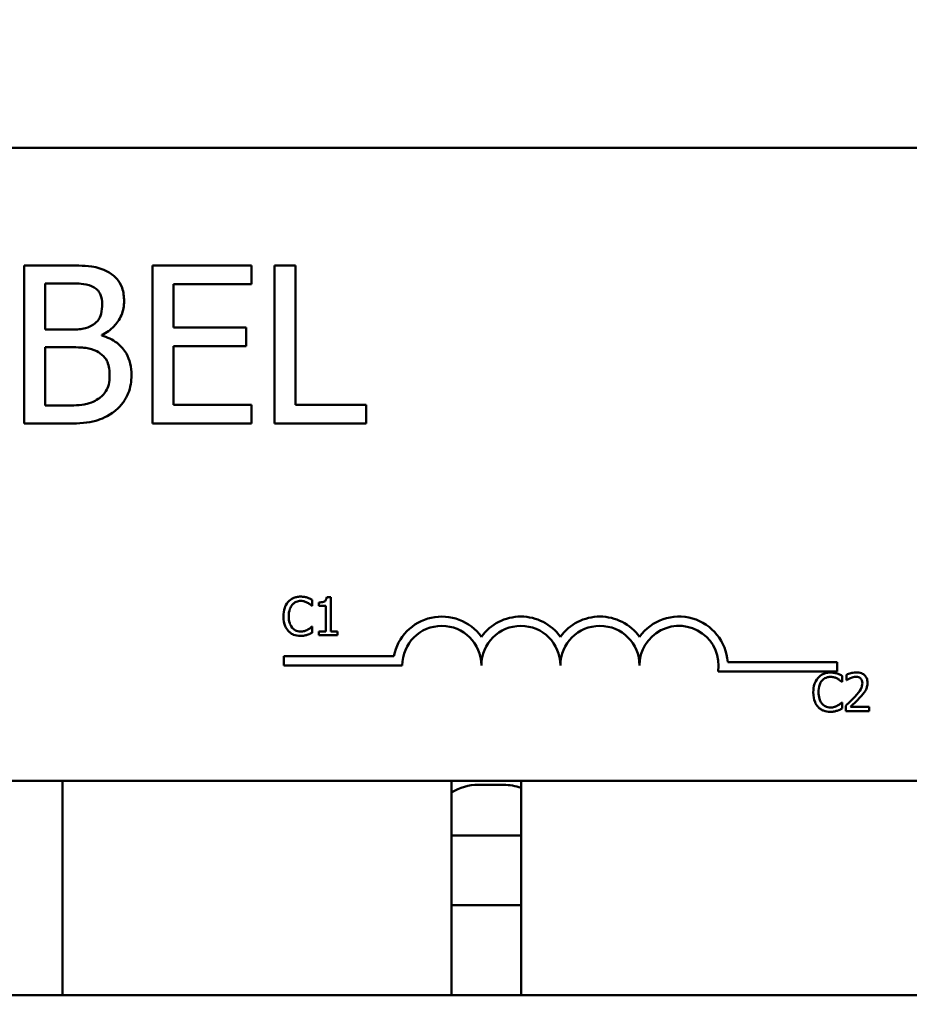
# Model space of a CAD drawing. Units: inches. Extents: x 2.2 to 96.8, y 1.1 to 75.4.
# Drawn here: x 58.6 to 60, y 51.8 to 53.3 of the extents above; entities that cross this region are included whole.
import ezdxf

# ---------------------------------------------------------------- set-up
doc = ezdxf.new("R2010")
doc.units = ezdxf.units.IN
doc.header["$LTSCALE"] = 4.5
doc.header["$MEASUREMENT"] = 0
doc.layers.add('Symbol (ANSI)', color=7, linetype='Continuous', lineweight=25)
doc.layers.add('Visible (ANSI)', color=7, linetype='Continuous', lineweight=50)
doc.styles.add('Note Text (ANSI)', font='tahoma.ttf')
doc.dimstyles.new('Default (ANSI)$7', dxfattribs={"dimscale": 4.5, "dimtxt": 0.12, "dimasz": 0.098425, "dimexe": 0.125, "dimexo": 0.0625, "dimgap": 0.031496, "dimtad": 0, "dimtih": 1, "dimtoh": 1, "dimrnd": 1e-08, "dimzin": 0, "dimdsep": 46, "dimtxsty": 'Note Text (ANSI)', "dimcen": 0.09, "dimdle": 0.393701, "dimclrd": 256, "dimclre": 256, "dimclrt": 256, "dimadec": 0, "dimazin": 1, "dimtfac": 1, "dimtofl": 0, "dimtmove": 0, "dimatfit": 3, "dimfxl": 1, "dimtolj": 1, "dimtzin": 4, "dimlwd": -1, "dimlwe": -1, "dimarcsym": 0})

msp = doc.modelspace()

# ---------------------------------------------------------------- linework, layer by layer
at = {"layer": 'Visible (ANSI)'}
for p, q in [((55.522, 53.1384), (60.342, 53.1384)), ((58.6768, 52.9527), (58.6106, 52.9527)), ((58.6106, 52.9527), (58.6106, 52.7027)), ((58.9696, 52.9527), (58.8132, 52.9527)), ((58.8132, 52.9527), (58.8132, 52.7027)), ((58.9696, 52.9231), (58.9696, 52.9527)), ((59.006, 52.9527), (59.006, 52.7027)), ((59.0393, 52.9527), (59.006, 52.9527)), ((59.0393, 52.7323), (59.0393, 52.9527)), ((58.6438, 52.8512), (58.6438, 52.9243)), ((58.6438, 52.9243), (58.6756, 52.9243)), ((58.8464, 52.8546), (58.8464, 52.9231)), ((58.8464, 52.9231), (58.9696, 52.9231)), ((58.9613, 52.8546), (58.8464, 52.8546)), ((58.9613, 52.8251), (58.9613, 52.8546)), ((58.6815, 52.8512), (58.6438, 52.8512)), ((58.7333, 52.8417), (58.7333, 52.8429)), ((58.6438, 52.7311), (58.6438, 52.8234)), ((58.6438, 52.8234), (58.6815, 52.8234)), ((58.8464, 52.8251), (58.9613, 52.8251)), ((58.8464, 52.7323), (58.8464, 52.8251)), ((58.6707, 52.7311), (58.6438, 52.7311)), ((58.9696, 52.7323), (58.8464, 52.7323)), ((58.9696, 52.7027), (58.9696, 52.7323)), ((59.1509, 52.7323), (59.0393, 52.7323)), ((59.1509, 52.7027), (59.1509, 52.7323)), ((58.6106, 52.7027), (58.6823, 52.7027)), ((58.8132, 52.7027), (58.9696, 52.7027)), ((59.006, 52.7027), (59.1509, 52.7027)), ((59.0659, 52.4146), (59.0659, 52.4243)), ((59.0764, 52.4201), (59.0764, 52.4146)), ((59.095, 52.4284), (59.0888, 52.4284)), ((59.095, 52.3744), (59.095, 52.4284)), ((59.0653, 52.4146), (59.0659, 52.4146)), ((59.0764, 52.4146), (59.0873, 52.4146)), ((59.0873, 52.4146), (59.0873, 52.3744)), ((59.0659, 52.3819), (59.0653, 52.3819)), ((59.0659, 52.3723), (59.0659, 52.3819)), ((59.0873, 52.3744), (59.0764, 52.3744)), ((59.0764, 52.3744), (59.0764, 52.3683)), ((59.1056, 52.3744), (59.095, 52.3744)), ((59.1056, 52.3683), (59.1056, 52.3744)), ((59.0764, 52.3683), (59.1056, 52.3683)), ((59.0207, 52.3206), (59.0207, 52.3353)), ((59.0207, 52.3353), (59.1949, 52.3353)), ((59.7227, 52.3259), (59.8957, 52.3259)), ((59.8957, 52.3259), (59.8957, 52.3112)), ((59.2082, 52.3206), (59.0207, 52.3206)), ((59.8957, 52.3112), (59.7075, 52.3112)), ((59.9029, 52.2947), (59.9035, 52.2947)), ((59.9035, 52.2947), (59.9035, 52.3043)), ((59.9105, 52.3059), (59.9105, 52.2974)), ((59.9105, 52.2974), (59.9109, 52.2974)), ((59.9035, 52.2619), (59.9029, 52.2619)), ((59.9035, 52.2524), (59.9035, 52.2619)), ((59.9092, 52.2568), (59.9092, 52.2483)), ((59.9092, 52.2483), (59.9462, 52.2483)), ((59.9462, 52.2552), (59.9168, 52.2552)), ((59.9462, 52.2483), (59.9462, 52.2552)), ((60.342, 52.1384), (55.522, 52.1384)), ((58.671, 52.1384), (58.671, 51.7996)), ((59.286, 52.1384), (59.286, 51.7996)), ((59.396, 51.7996), (59.396, 52.1384)), ((59.3285, 52.1319), (59.3685, 52.1319)), ((59.396, 52.0519), (59.286, 52.0519)), ((59.286, 51.9419), (59.396, 51.9419)), ((61.591, 51.7996), (54.091, 51.7996))]:
    msp.add_line(p, q, dxfattribs=at)
for centre, radius, start, end in [((59.2707, 52.3206), 0.0772, 35.9425, 169.0242), ((59.3957, 52.3206), 0.0772, 35.9425, 144.0575), ((59.5207, 52.3206), 0.0772, 35.9425, 144.0575), ((59.6457, 52.3206), 0.0772, 3.8949, 144.0575), ((59.2707, 52.3206), 0.0625, 0, 180), ((59.3957, 52.3206), 0.0625, 0, 180), ((59.5207, 52.3206), 0.0625, 0, 180), ((59.6457, 52.3206), 0.0625, 351.2996, 180), ((59.3285, 52.0519), 0.08, 90, 122.09), ((59.3685, 52.0519), 0.08, 69.8945, 90)]:
    msp.add_arc(centre, radius, start, end, dxfattribs=at)
for points, knots in [([(58.7425, 52.9426), (58.7345, 52.947), (58.726, 52.9498), (58.7037, 52.9527), (58.6902, 52.9527), (58.6768, 52.9527)], [-0.1714445, -0.1714445, -0.1714445, -0.1714445, -0.101982, -0.101982, 0, 0, 0, 0]), ([(58.7684, 52.8964), (58.7684, 52.9034), (58.7675, 52.9104), (58.7627, 52.9242), (58.7593, 52.9286), (58.7533, 52.9358), (58.7481, 52.9396), (58.7425, 52.9426)], [-0.09263001, -0.09263001, -0.09263001, -0.09263001, -0.07150701, -0.07150701, -0.04871217, -0.04871217, 0, 0, 0, 0]), ([(58.6756, 52.9243), (58.6852, 52.9243), (58.6948, 52.9244), (58.7102, 52.9224), (58.7158, 52.9207), (58.721, 52.9178)], [-0.1181889, -0.1181889, -0.1181889, -0.1181889, -0.0452274, -0.0452274, 0, 0, 0, 0]), ([(58.721, 52.9178), (58.7233, 52.9165), (58.7254, 52.9149), (58.7292, 52.9106), (58.7303, 52.9082), (58.733, 52.9017), (58.7338, 52.8967), (58.7338, 52.8917)], [-0.06713504, -0.06713504, -0.06713504, -0.06713504, -0.05372874, -0.05372874, -0.0380452, -0.0380452, 0, 0, 0, 0]), ([(58.7338, 52.8917), (58.7338, 52.8865), (58.7333, 52.8811), (58.7307, 52.8717), (58.7292, 52.8689), (58.7257, 52.8639), (58.7229, 52.8615), (58.7198, 52.8595)], [-0.0672613, -0.0672613, -0.0672613, -0.0672613, -0.04649044, -0.04649044, -0.02829868, -0.02829868, 0, 0, 0, 0]), ([(58.7333, 52.8429), (58.7405, 52.8463), (58.747, 52.8508), (58.7563, 52.8605), (58.7609, 52.8664), (58.7671, 52.8813), (58.7684, 52.8887), (58.7684, 52.8964)], [-0.214654, -0.214654, -0.214654, -0.214654, -0.1227313, -0.1227313, -0.058466, -0.058466, 0, 0, 0, 0]), ([(58.7198, 52.8595), (58.7131, 52.8552), (58.708, 52.8536), (58.6991, 52.8516), (58.6908, 52.8512), (58.6815, 52.8512)], [-0.1175554, -0.1175554, -0.1175554, -0.1175554, -0.0713546, -0.0713546, 0, 0, 0, 0]), ([(58.7801, 52.7795), (58.7801, 52.7856), (58.7795, 52.7917), (58.7768, 52.8032), (58.7748, 52.8084), (58.7686, 52.8192), (58.7638, 52.8251), (58.7501, 52.8357), (58.742, 52.8393), (58.7333, 52.8417)], [-0.2420841, -0.2420841, -0.2420841, -0.2420841, -0.18458, -0.18458, -0.1316331, -0.1316331, -0.0681717, -0.0681717, 0, 0, 0, 0]), ([(58.6815, 52.8234), (58.6977, 52.8234), (58.7047, 52.8227), (58.7141, 52.8214), (58.7198, 52.8197), (58.7252, 52.817)], [-0.07155285, -0.07155285, -0.07155285, -0.07155285, -0.04637894, -0.04637894, 0, 0, 0, 0]), ([(58.7252, 52.817), (58.729, 52.8149), (58.7327, 52.8124), (58.7394, 52.8058), (58.741, 52.8025), (58.7446, 52.7938), (58.7455, 52.786), (58.7455, 52.7781)], [-0.09705092, -0.09705092, -0.09705092, -0.09705092, -0.08023623, -0.08023623, -0.06035565, -0.06035565, 0, 0, 0, 0]), ([(58.7455, 52.7781), (58.7455, 52.7736), (58.7451, 52.7689), (58.743, 52.7602), (58.7415, 52.757), (58.7366, 52.7492), (58.7323, 52.745), (58.7275, 52.7416)], [-0.09609737, -0.09609737, -0.09609737, -0.09609737, -0.07032406, -0.07032406, -0.04489809, -0.04489809, 0, 0, 0, 0]), ([(58.7542, 52.723), (58.7587, 52.7265), (58.7627, 52.7306), (58.7692, 52.7393), (58.7724, 52.7446), (58.7787, 52.7598), (58.7801, 52.7696), (58.7801, 52.7795)], [-0.1800228, -0.1800228, -0.1800228, -0.1800228, -0.1248077, -0.1248077, -0.0752891, -0.0752891, 0, 0, 0, 0]), ([(58.7275, 52.7416), (58.7242, 52.7394), (58.7207, 52.7376), (58.7118, 52.7342), (58.7073, 52.7334), (58.6953, 52.7315), (58.6826, 52.7311), (58.6707, 52.7311)], [-0.1236077, -0.1236077, -0.1236077, -0.1236077, -0.1097926, -0.1097926, -0.0901693, -0.0901693, 0, 0, 0, 0]), ([(58.6823, 52.7027), (58.6968, 52.7027), (58.7117, 52.7038), (58.732, 52.7097), (58.7426, 52.714), (58.7542, 52.723)], [-0.2818063, -0.2818063, -0.2818063, -0.2818063, -0.1121049, -0.1121049, 0, 0, 0, 0]), ([(59.0279, 52.4211), (59.0248, 52.4176), (59.0232, 52.4139), (59.0209, 52.4072), (59.0204, 52.4026), (59.0204, 52.3982)], [-0.05391515, -0.05391515, -0.05391515, -0.05391515, -0.03350656, -0.03350656, 0, 0, 0, 0]), ([(59.0474, 52.4293), (59.0453, 52.4293), (59.0432, 52.4291), (59.0392, 52.4283), (59.0373, 52.4277), (59.0326, 52.4254), (59.03, 52.4235), (59.0279, 52.4211)], [-0.05600159, -0.05600159, -0.05600159, -0.05600159, -0.03985515, -0.03985515, -0.02469419, -0.02469419, 0, 0, 0, 0]), ([(59.0341, 52.4163), (59.035, 52.4174), (59.036, 52.4184), (59.0382, 52.42), (59.0394, 52.4207), (59.0428, 52.4221), (59.045, 52.4225), (59.0473, 52.4225)], [-0.03856829, -0.03856829, -0.03856829, -0.03856829, -0.02801144, -0.02801144, -0.0176707, -0.0176707, 0, 0, 0, 0]), ([(59.0473, 52.4225), (59.0507, 52.4225), (59.0527, 52.422), (59.0553, 52.4212), (59.0569, 52.4205), (59.0585, 52.4196)], [-0.02039428, -0.02039428, -0.02039428, -0.02039428, -0.01376019, -0.01376019, 0, 0, 0, 0]), ([(59.0579, 52.4278), (59.0557, 52.4284), (59.0538, 52.4288), (59.0512, 52.4292), (59.0493, 52.4293), (59.0474, 52.4293)], [-0.0201974, -0.0201974, -0.0201974, -0.0201974, -0.01441742, -0.01441742, 0, 0, 0, 0]), ([(59.0659, 52.4243), (59.0641, 52.4253), (59.0626, 52.4259), (59.0606, 52.4268), (59.0593, 52.4273), (59.0579, 52.4278)], [-0.01703196, -0.01703196, -0.01703196, -0.01703196, -0.01078588, -0.01078588, 0, 0, 0, 0]), ([(59.0585, 52.4196), (59.0608, 52.4184), (59.0615, 52.4178), (59.0634, 52.4163), (59.0644, 52.4154), (59.0653, 52.4146)], [-0.01883133, -0.01883133, -0.01883133, -0.01883133, -0.0086958, -0.0086958, 0, 0, 0, 0]), ([(59.0888, 52.4284), (59.0887, 52.4276), (59.0886, 52.4268), (59.0882, 52.4254), (59.0879, 52.4247), (59.0872, 52.4234), (59.0868, 52.4228), (59.0858, 52.4221), (59.0851, 52.4215), (59.0816, 52.4203), (59.0789, 52.4201), (59.0764, 52.4201)], [-0.1005438, -0.1005438, -0.1005438, -0.1005438, -0.0762723, -0.0762723, -0.0553229, -0.0553229, -0.032618, -0.032618, -0.0195337, -0.0195337, 0, 0, 0, 0]), ([(59.0287, 52.3982), (59.0287, 52.4018), (59.0291, 52.406), (59.0315, 52.4124), (59.0326, 52.4145), (59.0341, 52.4163)], [-0.05178779, -0.05178779, -0.05178779, -0.05178779, -0.0180011, -0.0180011, 0, 0, 0, 0]), ([(59.0204, 52.3982), (59.0204, 52.3917), (59.0215, 52.3868), (59.0243, 52.3799), (59.0259, 52.3773), (59.0279, 52.3751)], [-0.0565393, -0.0565393, -0.0565393, -0.0565393, -0.02330056, -0.02330056, 0, 0, 0, 0]), ([(59.0343, 52.3801), (59.0317, 52.3831), (59.0306, 52.3864), (59.0291, 52.3909), (59.0287, 52.3947), (59.0287, 52.3982)], [-0.03644733, -0.03644733, -0.03644733, -0.03644733, -0.02691563, -0.02691563, 0, 0, 0, 0]), ([(59.0279, 52.3751), (59.0291, 52.3738), (59.0304, 52.3726), (59.0337, 52.3703), (59.0354, 52.3696), (59.0399, 52.3678), (59.0435, 52.3672), (59.0472, 52.3672)], [-0.04386232, -0.04386232, -0.04386232, -0.04386232, -0.03702527, -0.03702527, -0.0282377, -0.0282377, 0, 0, 0, 0]), ([(59.0473, 52.3741), (59.046, 52.3741), (59.0446, 52.3742), (59.0417, 52.3749), (59.0404, 52.3755), (59.0374, 52.377), (59.0357, 52.3784), (59.0343, 52.3801)], [-0.03238995, -0.03238995, -0.03238995, -0.03238995, -0.0253562, -0.0253562, -0.01712674, -0.01712674, 0, 0, 0, 0]), ([(59.059, 52.3771), (59.0567, 52.3758), (59.0545, 52.3752), (59.0517, 52.3743), (59.0495, 52.3741), (59.0473, 52.3741)], [-0.02278521, -0.02278521, -0.02278521, -0.02278521, -0.01647079, -0.01647079, 0, 0, 0, 0]), ([(59.0579, 52.3689), (59.0604, 52.3697), (59.0617, 52.3703), (59.0634, 52.3712), (59.0647, 52.3718), (59.0659, 52.3723)], [-0.01416488, -0.01416488, -0.01416488, -0.01416488, -0.01047492, -0.01047492, 0, 0, 0, 0]), ([(59.0653, 52.3819), (59.0644, 52.3809), (59.0631, 52.3799), (59.0616, 52.3787), (59.0603, 52.3778), (59.059, 52.3771)], [-0.01495538, -0.01495538, -0.01495538, -0.01495538, -0.01159733, -0.01159733, 0, 0, 0, 0]), ([(59.0472, 52.3672), (59.0507, 52.3672), (59.0524, 52.3675), (59.0547, 52.3679), (59.0564, 52.3684), (59.0579, 52.3689)], [-0.01789879, -0.01789879, -0.01789879, -0.01789879, -0.01266255, -0.01266255, 0, 0, 0, 0]), ([(59.9259, 52.3095), (59.922, 52.3095), (59.9188, 52.3087), (59.915, 52.3077), (59.9124, 52.3069), (59.9105, 52.3059)], [-0.02537479, -0.02537479, -0.02537479, -0.02537479, -0.01636059, -0.01636059, 0, 0, 0, 0]), ([(59.9438, 52.2931), (59.9438, 52.2943), (59.9437, 52.2956), (59.9432, 52.2981), (59.9429, 52.2992), (59.9416, 52.302), (59.9406, 52.3036), (59.9381, 52.306), (59.9365, 52.3072), (59.9315, 52.3092), (59.9287, 52.3095), (59.9259, 52.3095)], [-0.0959954, -0.0959954, -0.0959954, -0.0959954, -0.07980065, -0.07980065, -0.06487587, -0.06487587, -0.04062092, -0.04062092, -0.02135969, -0.02135969, 0, 0, 0, 0]), ([(59.8655, 52.3011), (59.8624, 52.2976), (59.8608, 52.2939), (59.8585, 52.2872), (59.858, 52.2826), (59.858, 52.2782)], [-0.05391515, -0.05391515, -0.05391515, -0.05391515, -0.03350656, -0.03350656, 0, 0, 0, 0]), ([(59.885, 52.3094), (59.8829, 52.3094), (59.8807, 52.3092), (59.8767, 52.3083), (59.8749, 52.3077), (59.8702, 52.3054), (59.8676, 52.3035), (59.8655, 52.3011)], [-0.05600159, -0.05600159, -0.05600159, -0.05600159, -0.03985515, -0.03985515, -0.02469419, -0.02469419, 0, 0, 0, 0]), ([(59.8663, 52.2782), (59.8663, 52.2818), (59.8667, 52.2861), (59.869, 52.2924), (59.8701, 52.2945), (59.8717, 52.2964)], [-0.05178779, -0.05178779, -0.05178779, -0.05178779, -0.0180011, -0.0180011, 0, 0, 0, 0]), ([(59.8717, 52.2964), (59.8726, 52.2974), (59.8736, 52.2984), (59.8758, 52.3), (59.877, 52.3007), (59.8804, 52.3021), (59.8826, 52.3025), (59.8849, 52.3025)], [-0.03856829, -0.03856829, -0.03856829, -0.03856829, -0.02801144, -0.02801144, -0.0176707, -0.0176707, 0, 0, 0, 0]), ([(59.8849, 52.3025), (59.8883, 52.3025), (59.8903, 52.302), (59.8929, 52.3012), (59.8945, 52.3005), (59.8961, 52.2997)], [-0.02039428, -0.02039428, -0.02039428, -0.02039428, -0.01376019, -0.01376019, 0, 0, 0, 0]), ([(59.8955, 52.3078), (59.8933, 52.3085), (59.8914, 52.3088), (59.8888, 52.3092), (59.8869, 52.3094), (59.885, 52.3094)], [-0.0201974, -0.0201974, -0.0201974, -0.0201974, -0.01441742, -0.01441742, 0, 0, 0, 0]), ([(59.9035, 52.3043), (59.9017, 52.3053), (59.9002, 52.3059), (59.8982, 52.3068), (59.8969, 52.3074), (59.8955, 52.3078)], [-0.01703196, -0.01703196, -0.01703196, -0.01703196, -0.01078588, -0.01078588, 0, 0, 0, 0]), ([(59.8961, 52.2997), (59.8984, 52.2984), (59.8991, 52.2978), (59.901, 52.2963), (59.902, 52.2954), (59.9029, 52.2947)], [-0.01883133, -0.01883133, -0.01883133, -0.01883133, -0.0086958, -0.0086958, 0, 0, 0, 0]), ([(59.9109, 52.2974), (59.9118, 52.298), (59.9126, 52.2985), (59.9145, 52.2997), (59.9156, 52.3002), (59.9168, 52.3007)], [-0.01709269, -0.01709269, -0.01709269, -0.01709269, -0.00936796, -0.00936796, 0, 0, 0, 0]), ([(59.9168, 52.3007), (59.9187, 52.3015), (59.9203, 52.3019), (59.9224, 52.3024), (59.9238, 52.3026), (59.9253, 52.3026)], [-0.01621929, -0.01621929, -0.01621929, -0.01621929, -0.01114601, -0.01114601, 0, 0, 0, 0]), ([(59.9253, 52.3026), (59.9272, 52.3026), (59.9286, 52.3023), (59.9306, 52.3016), (59.9317, 52.301), (59.9326, 52.3002)], [-0.0167019, -0.0167019, -0.0167019, -0.0167019, -0.00937535, -0.00937535, 0, 0, 0, 0]), ([(59.9326, 52.3002), (59.9331, 52.2998), (59.9335, 52.2993), (59.9343, 52.2981), (59.9346, 52.2975), (59.9354, 52.2957), (59.9356, 52.2941), (59.9356, 52.2926)], [-0.01799053, -0.01799053, -0.01799053, -0.01799053, -0.01511041, -0.01511041, -0.01146257, -0.01146257, 0, 0, 0, 0]), ([(59.9356, 52.2926), (59.9356, 52.291), (59.9354, 52.2894), (59.9345, 52.2863), (59.9339, 52.2847), (59.9313, 52.28), (59.9279, 52.2758), (59.9237, 52.2712)], [-0.08762492, -0.08762492, -0.08762492, -0.08762492, -0.06763594, -0.06763594, -0.04692782, -0.04692782, 0, 0, 0, 0]), ([(59.9326, 52.2708), (59.9342, 52.2724), (59.9356, 52.2741), (59.9384, 52.2775), (59.9396, 52.2792), (59.9406, 52.2811)], [-0.03315218, -0.03315218, -0.03315218, -0.03315218, -0.0160429, -0.0160429, 0, 0, 0, 0]), ([(59.9406, 52.2811), (59.942, 52.2834), (59.9426, 52.2855), (59.9435, 52.2887), (59.9438, 52.2909), (59.9438, 52.2931)], [-0.02530612, -0.02530612, -0.02530612, -0.02530612, -0.01672719, -0.01672719, 0, 0, 0, 0]), ([(59.858, 52.2782), (59.858, 52.2718), (59.8591, 52.2668), (59.8619, 52.2599), (59.8634, 52.2573), (59.8655, 52.2551)], [-0.0565393, -0.0565393, -0.0565393, -0.0565393, -0.02330056, -0.02330056, 0, 0, 0, 0]), ([(59.8718, 52.2601), (59.8693, 52.2631), (59.8682, 52.2664), (59.8667, 52.271), (59.8663, 52.2747), (59.8663, 52.2782)], [-0.03644733, -0.03644733, -0.03644733, -0.03644733, -0.02691563, -0.02691563, 0, 0, 0, 0]), ([(59.9237, 52.2712), (59.9204, 52.2676), (59.9182, 52.2654), (59.9143, 52.2616), (59.9118, 52.2592), (59.9092, 52.2568)], [-0.04170724, -0.04170724, -0.04170724, -0.04170724, -0.02643388, -0.02643388, 0, 0, 0, 0]), ([(59.9168, 52.2552), (59.9195, 52.2578), (59.923, 52.2611), (59.9271, 52.265), (59.9299, 52.2679), (59.9326, 52.2708)], [-0.04283915, -0.04283915, -0.04283915, -0.04283915, -0.03037008, -0.03037008, 0, 0, 0, 0]), ([(59.8655, 52.2551), (59.8667, 52.2538), (59.868, 52.2526), (59.8713, 52.2504), (59.873, 52.2496), (59.8775, 52.2478), (59.8811, 52.2472), (59.8848, 52.2472)], [-0.04386232, -0.04386232, -0.04386232, -0.04386232, -0.03702527, -0.03702527, -0.0282377, -0.0282377, 0, 0, 0, 0]), ([(59.8849, 52.2541), (59.8835, 52.2541), (59.8822, 52.2543), (59.8793, 52.2549), (59.878, 52.2555), (59.875, 52.257), (59.8733, 52.2584), (59.8718, 52.2601)], [-0.03238995, -0.03238995, -0.03238995, -0.03238995, -0.0253562, -0.0253562, -0.01712674, -0.01712674, 0, 0, 0, 0]), ([(59.8848, 52.2472), (59.8883, 52.2472), (59.89, 52.2475), (59.8923, 52.248), (59.8939, 52.2484), (59.8955, 52.249)], [-0.01789879, -0.01789879, -0.01789879, -0.01789879, -0.01266255, -0.01266255, 0, 0, 0, 0]), ([(59.8965, 52.2571), (59.8943, 52.2558), (59.8921, 52.2552), (59.8892, 52.2544), (59.8871, 52.2541), (59.8849, 52.2541)], [-0.02278521, -0.02278521, -0.02278521, -0.02278521, -0.01647079, -0.01647079, 0, 0, 0, 0]), ([(59.8955, 52.249), (59.898, 52.2497), (59.8993, 52.2504), (59.901, 52.2512), (59.9023, 52.2518), (59.9035, 52.2524)], [-0.01416488, -0.01416488, -0.01416488, -0.01416488, -0.01047492, -0.01047492, 0, 0, 0, 0]), ([(59.9029, 52.2619), (59.902, 52.261), (59.9007, 52.2599), (59.8992, 52.2587), (59.8979, 52.2578), (59.8965, 52.2571)], [-0.01495538, -0.01495538, -0.01495538, -0.01495538, -0.01159733, -0.01159733, 0, 0, 0, 0])]:
    msp.add_open_spline(points, degree=3, knots=knots, dxfattribs=at)

# ---------------------------------------------------------------- leaders
at = {"layer": 'Symbol (ANSI)', "annotation_type": 0, "has_hookline": 1, "hookline_direction": 0, "text_width": 0.2321}
msp.add_leader([(58.8533, 46.8017), (62.9263, 50.6517), (65.0864, 61.2048), (65.5293, 61.2048)], dimstyle='Default (ANSI)$7', override={"dimtad": 0}, dxfattribs=at)

doc.saveas('drawing.dxf')
